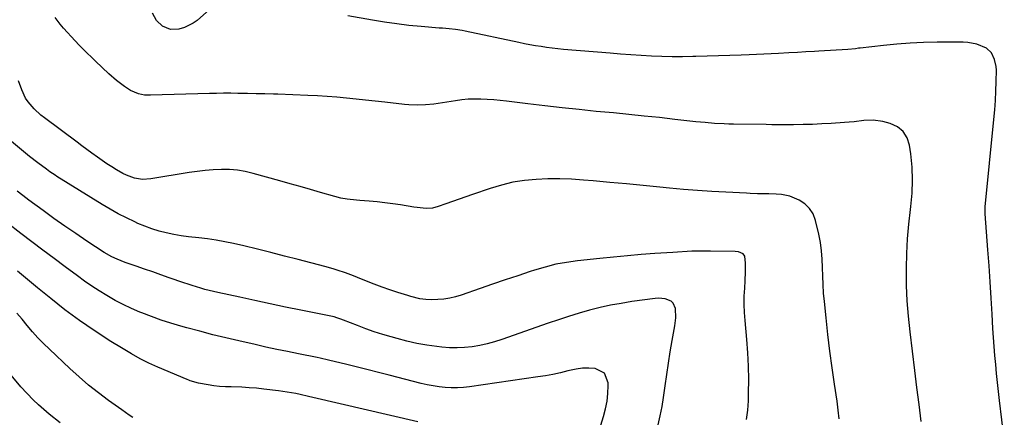
# Model space of a CAD drawing. Units: inches. Extents: x 1875231 to 1880571, y 469733 to 475048.
# Drawn here: x 1878776 to 1879228, y 474430 to 474612 of the extents above; entities that cross this region are included whole.
import ezdxf

# ---------------------------------------------------------------- set-up
doc = ezdxf.new("R2010")
doc.units = ezdxf.units.IN
doc.header["$MEASUREMENT"] = 0
doc.layers.add('7', color=7, linetype='Continuous')
doc.layers.add('8', color=7, linetype='Continuous')

msp = doc.modelspace()

# ---------------------------------------------------------------- linework, layer by layer
at = {"layer": '7', "color": 18}
for points in [[(1878869.18, 474621.78, 1972), (1878857.94, 474611.75, 1972), (1878856.15, 474610.39, 1972), (1878852.19, 474608.4, 1972), (1878849.53, 474607.67, 1972), (1878845.68, 474607.62, 1972), (1878842.1, 474609.03, 1972), (1878839.25, 474611.65, 1972), (1878837.5, 474615.11, 1972)], [(1879228.49, 474419.53, 1972), (1879226.35, 474437.4, 1972), (1879225.87, 474441.51, 1972), (1879225.41, 474445.62, 1972), (1879224.97, 474449.74, 1972), (1879224.55, 474453.85, 1972), (1879224.17, 474457.98, 1972), (1879223.83, 474462.1, 1972), (1879223.54, 474466.23, 1972), (1879223.29, 474470.36, 1972), (1879222.95, 474476.91, 1972), (1879222.53, 474484.32, 1972), (1879222.07, 474491.73, 1972), (1879221.55, 474499.13, 1972), (1879221, 474506.53, 1972), (1879219.7, 474523.03, 1972), (1879219.66, 474523.81, 1972), (1879219.68, 474525.77, 1972), (1879219.72, 474526.16, 1972), (1879223.75, 474566.32, 1972), (1879224.13, 474570.65, 1972), (1879224.44, 474574.98, 1972), (1879224.63, 474579.31, 1972), (1879224.76, 474583.65, 1972), (1879224.84, 474588.91, 1972), (1879224.75, 474590.6, 1972), (1879224.05, 474593.86, 1972), (1879222.57, 474596.83, 1972), (1879220.25, 474599.02, 1972), (1879215.95, 474600.81, 1972), (1879211.79, 474601.6, 1972), (1879209.66, 474601.72, 1972), (1879197.59, 474601.7, 1972), (1879191.45, 474601.58, 1972), (1879185.31, 474601.32, 1972), (1879179.19, 474600.86, 1972), (1879173.08, 474600.25, 1972), (1879162.26, 474599, 1972), (1879161.56, 474598.92, 1972), (1879160.16, 474598.75, 1972), (1879156.64, 474598.43, 1972), (1879143.3, 474597.63, 1972), (1879141.35, 474597.52, 1972), (1879137.45, 474597.28, 1972), (1879133.54, 474597.03, 1972), (1879129.64, 474596.81, 1972), (1879124.87, 474596.57, 1972), (1879121.51, 474596.41, 1972), (1879118.15, 474596.26, 1972), (1879114.79, 474596.11, 1972), (1879111.43, 474595.97, 1972), (1879107.75, 474595.83, 1972), (1879102.55, 474595.63, 1972), (1879097.35, 474595.46, 1972), (1879092.15, 474595.3, 1972), (1879086.94, 474595.17, 1972), (1879085.45, 474595.14, 1972), (1879080.71, 474595.08, 1972), (1879075.96, 474595.09, 1972), (1879071.22, 474595.2, 1972), (1879066.48, 474595.37, 1972), (1879061.74, 474595.63, 1972), (1879057, 474595.92, 1972), (1879052.27, 474596.26, 1972), (1879047.53, 474596.63, 1972), (1879026.06, 474598.44, 1972), (1879023.49, 474598.69, 1972), (1879020.92, 474598.97, 1972), (1879018.37, 474599.3, 1972), (1879015.81, 474599.68, 1972), (1879013.27, 474600.1, 1972), (1879010.72, 474600.54, 1972), (1879008.19, 474601.03, 1972), (1879005.66, 474601.54, 1972), (1878981.06, 474606.73, 1972), (1878979.57, 474607.02, 1972), (1878976.58, 474607.5, 1972), (1878973.57, 474607.83, 1972), (1878970.55, 474608.12, 1972), (1878969.04, 474608.24, 1972), (1878960.8, 474608.91, 1972), (1878955.18, 474609.44, 1972), (1878949.57, 474610.09, 1972), (1878943.98, 474610.89, 1972), (1878938.41, 474611.8, 1972), (1878927.13, 474613.82, 1972)], [(1879152.66, 474428.88, 1968), (1879152.25, 474432.94, 1968), (1879151.74, 474437, 1968), (1879150.57, 474444.77, 1968), (1879149.49, 474452.37, 1968), (1879148.46, 474459.98, 1968), (1879147.54, 474467.6, 1968), (1879146.69, 474475.23, 1968), (1879145.9, 474482.74, 1968), (1879145.55, 474486.62, 1968), (1879145.28, 474490.51, 1968), (1879145.14, 474494.41, 1968), (1879145.07, 474498.31, 1968), (1879144.94, 474502.2, 1968), (1879144.63, 474506.06, 1968), (1879144.05, 474509.9, 1968), (1879143.3, 474513.72, 1968), (1879141.84, 474520, 1968), (1879140.7, 474522.92, 1968), (1879139.13, 474525.49, 1968), (1879136.92, 474527.53, 1968), (1879134.28, 474529.22, 1968), (1879129.99, 474531.04, 1968), (1879126.24, 474531.89, 1968), (1879123.8, 474532.06, 1968), (1879120.37, 474532.13, 1968), (1879118.65, 474532.16, 1968), (1879115.22, 474532.22, 1968), (1879111.8, 474532.33, 1968), (1879110.08, 474532.41, 1968), (1879100.6, 474532.87, 1968), (1879094.15, 474533.23, 1968), (1879087.71, 474533.65, 1968), (1879081.27, 474534.18, 1968), (1879074.84, 474534.76, 1968), (1879070.35, 474535.21, 1968), (1879062.7, 474535.95, 1968), (1879055.05, 474536.68, 1968), (1879047.39, 474537.38, 1968), (1879039.74, 474538.07, 1968), (1879035.27, 474538.46, 1968), (1879029.84, 474538.82, 1968), (1879024.42, 474539.02, 1968), (1879018.99, 474538.99, 1968), (1879013.56, 474538.8, 1968), (1879008.17, 474538.27, 1968), (1879002.84, 474537.44, 1968), (1878997.6, 474536.17, 1968), (1878992.42, 474534.6, 1968), (1878984.34, 474531.79, 1968), (1878981.28, 474530.72, 1968), (1878978.21, 474529.65, 1968), (1878975.15, 474528.58, 1968), (1878972.09, 474527.52, 1968), (1878968.65, 474526.32, 1968), (1878965.92, 474525.64, 1968), (1878963.12, 474525.49, 1968), (1878960.29, 474525.7, 1968), (1878958.88, 474525.87, 1968), (1878957.47, 474526.07, 1968), (1878951.35, 474527.08, 1968), (1878947.76, 474527.62, 1968), (1878944.16, 474528.09, 1968), (1878940.55, 474528.47, 1968), (1878936.93, 474528.78, 1968), (1878932.59, 474529.1, 1968), (1878931.13, 474529.22, 1968), (1878926.79, 474529.7, 1968), (1878923.92, 474530.2, 1968), (1878921.1, 474530.9, 1968), (1878914.6, 474532.78, 1968), (1878909.94, 474534.12, 1968), (1878905.29, 474535.46, 1968), (1878900.63, 474536.78, 1968), (1878895.97, 474538.09, 1968), (1878883.64, 474541.56, 1968), (1878880.05, 474542.39, 1968), (1878876.43, 474543, 1968), (1878872.77, 474543.28, 1968), (1878869.08, 474543.33, 1968), (1878865.38, 474543.14, 1968), (1878861.69, 474542.85, 1968), (1878858.01, 474542.42, 1968), (1878854.35, 474541.9, 1968), (1878836.76, 474539.01, 1968), (1878832.93, 474538.79, 1968), (1878829.15, 474539.39, 1968), (1878825.5, 474540.65, 1968), (1878823.76, 474541.5, 1968), (1878820.94, 474543.14, 1968), (1878818.73, 474544.54, 1968), (1878816.55, 474545.97, 1968), (1878814.4, 474547.45, 1968), (1878812.27, 474548.96, 1968), (1878809.63, 474550.88, 1968), (1878807.35, 474552.55, 1968), (1878805.07, 474554.23, 1968), (1878802.8, 474555.91, 1968), (1878787.86, 474566.99, 1968), (1878786.21, 474568.3, 1968), (1878783.1, 474571.14, 1968), (1878780.34, 474574.33, 1968), (1878779.18, 474576.05, 1968), (1878777.41, 474579.84, 1968), (1878775.95, 474583.99, 1968)], [(1879110.08, 474428.6, 1966), (1879110.69, 474432.9, 1966), (1879111.02, 474437.25, 1966), (1879111.12, 474440.77, 1966), (1879111.17, 474446.92, 1966), (1879111.08, 474453.06, 1966), (1879110.76, 474459.2, 1966), (1879110.3, 474465.33, 1966), (1879109.49, 474474.06, 1966), (1879109.23, 474477.76, 1966), (1879109.1, 474481.46, 1966), (1879109.14, 474485.17, 1966), (1879109.31, 474488.88, 1966), (1879109.53, 474492.23, 1966), (1879109.69, 474496.3, 1966), (1879109.62, 474500.37, 1966), (1879109.35, 474503.55, 1966), (1879108.57, 474504.66, 1966), (1879106.45, 474505.54, 1966), (1879104.87, 474505.72, 1966), (1879093.67, 474505.89, 1966), (1879089.34, 474505.9, 1966), (1879085.01, 474505.79, 1966), (1879082.85, 474505.69, 1966), (1879078.53, 474505.46, 1966), (1879076.37, 474505.32, 1966), (1879068.06, 474504.75, 1966), (1879061.75, 474504.28, 1966), (1879055.44, 474503.77, 1966), (1879049.14, 474503.18, 1966), (1879042.84, 474502.54, 1966), (1879032.59, 474501.44, 1966), (1879027.56, 474500.73, 1966), (1879022.57, 474499.82, 1966), (1879017.65, 474498.58, 1966), (1879012.77, 474497.13, 1966), (1879010.9, 474496.51, 1966), (1879005.13, 474494.58, 1966), (1878999.37, 474492.63, 1966), (1878993.61, 474490.65, 1966), (1878987.86, 474488.66, 1966), (1878979.2, 474485.63, 1966), (1878976.57, 474484.84, 1966), (1878973.9, 474484.22, 1966), (1878971.18, 474483.84, 1966), (1878968.44, 474483.63, 1966), (1878965.72, 474483.55, 1966), (1878962.92, 474483.63, 1966), (1878960.15, 474484.05, 1966), (1878956.06, 474485.08, 1966), (1878954.71, 474485.48, 1966), (1878950.08, 474486.92, 1966), (1878946.43, 474488.11, 1966), (1878942.81, 474489.35, 1966), (1878939.21, 474490.69, 1966), (1878935.65, 474492.09, 1966), (1878931.58, 474493.75, 1966), (1878929.73, 474494.48, 1966), (1878926.01, 474495.88, 1966), (1878922.24, 474497.17, 1966), (1878920.34, 474497.76, 1966), (1878916.51, 474498.84, 1966), (1878904.35, 474502.02, 1966), (1878898.11, 474503.63, 1966), (1878891.85, 474505.21, 1966), (1878885.58, 474506.75, 1966), (1878879.31, 474508.26, 1966), (1878874.65, 474509.36, 1966), (1878870.69, 474510.21, 1966), (1878866.7, 474510.96, 1966), (1878862.69, 474511.53, 1966), (1878858.66, 474511.99, 1966), (1878854.05, 474512.48, 1966), (1878850.61, 474512.95, 1966), (1878847.2, 474513.55, 1966), (1878843.79, 474514.23, 1966), (1878840.44, 474515.07, 1966), (1878837.13, 474516.06, 1966), (1878833.89, 474517.27, 1966), (1878830.7, 474518.61, 1966), (1878829.3, 474519.26, 1966), (1878825.48, 474521.1, 1966), (1878821.71, 474523.04, 1966), (1878818.02, 474525.11, 1966), (1878814.37, 474527.27, 1966), (1878793.52, 474540.17, 1966), (1878792.71, 474540.69, 1966), (1878790.29, 474542.31, 1966), (1878788.72, 474543.43, 1966), (1878784.85, 474546.32, 1966), (1878781.02, 474549.27, 1966), (1878779.14, 474550.78, 1966), (1878777.27, 474552.3, 1966), (1878760.06, 474566.52, 1966)], [(1879069.54, 474426.18, 1964), (1879070.58, 474430.34, 1964), (1879071.41, 474434.54, 1964), (1879072.09, 474438.78, 1964), (1879072.8, 474444.11, 1964), (1879073.53, 474449.32, 1964), (1879074.31, 474454.52, 1964), (1879075.15, 474459.71, 1964), (1879076.03, 474464.9, 1964), (1879077.22, 474471.62, 1964), (1879077.63, 474475.28, 1964), (1879077.52, 474479.53, 1964), (1879076.52, 474482.06, 1964), (1879075.52, 474482.93, 1964), (1879072.77, 474483.97, 1964), (1879069.72, 474484.23, 1964), (1879068.18, 474484.13, 1964), (1879057.55, 474482.69, 1964), (1879052.63, 474481.92, 1964), (1879047.74, 474481.03, 1964), (1879042.89, 474479.95, 1964), (1879038.06, 474478.73, 1964), (1879033.27, 474477.37, 1964), (1879028.5, 474475.94, 1964), (1879023.76, 474474.41, 1964), (1879019.05, 474472.81, 1964), (1878997.78, 474465.31, 1964), (1878994.44, 474464.25, 1964), (1878991.08, 474463.32, 1964), (1878987.66, 474462.6, 1964), (1878984.21, 474462.01, 1964), (1878980.74, 474461.66, 1964), (1878977.26, 474461.49, 1964), (1878973.78, 474461.58, 1964), (1878970.3, 474461.86, 1964), (1878968, 474462.12, 1964), (1878963.39, 474462.77, 1964), (1878958.81, 474463.57, 1964), (1878954.27, 474464.58, 1964), (1878949.76, 474465.74, 1964), (1878947.04, 474466.51, 1964), (1878943.12, 474467.68, 1964), (1878939.23, 474468.92, 1964), (1878935.38, 474470.29, 1964), (1878931.55, 474471.73, 1964), (1878925.17, 474474.25, 1964), (1878923.93, 474474.72, 1964), (1878922.05, 474475.34, 1964), (1878920.78, 474475.68, 1964), (1878920.14, 474475.82, 1964), (1878905.56, 474478.78, 1964), (1878898.53, 474480.22, 1964), (1878891.52, 474481.68, 1964), (1878884.5, 474483.17, 1964), (1878877.5, 474484.68, 1964), (1878867.46, 474486.87, 1964), (1878865.48, 474487.32, 1964), (1878861.54, 474488.32, 1964), (1878859.58, 474488.86, 1964), (1878855.69, 474490.04, 1964), (1878853.76, 474490.67, 1964), (1878851.83, 474491.33, 1964), (1878845.13, 474493.66, 1964), (1878841.34, 474494.98, 1964), (1878837.55, 474496.3, 1964), (1878833.76, 474497.61, 1964), (1878829.96, 474498.92, 1964), (1878824.91, 474500.66, 1964), (1878821.16, 474502.13, 1964), (1878818.72, 474503.27, 1964), (1878815.24, 474505.3, 1964), (1878807.29, 474510.52, 1964), (1878802.23, 474513.91, 1964), (1878797.19, 474517.35, 1964), (1878792.22, 474520.88, 1964), (1878787.28, 474524.46, 1964), (1878780.7, 474529.31, 1964), (1878778, 474531.33, 1964), (1878775.33, 474533.36, 1964)], [(1879041.57, 474420.45, 1962), (1879044.51, 474430.01, 1962), (1879045.41, 474433.5, 1962), (1879046.1, 474437.02, 1962), (1879046.47, 474440.58, 1962), (1879046.63, 474444.18, 1962), (1879046.62, 474445.52, 1962), (1879044.93, 474449.9, 1962), (1879040.74, 474452.03, 1962), (1879037.81, 474452.18, 1962), (1879034.9, 474452.11, 1962), (1879032.01, 474451.74, 1962), (1879028.09, 474450.9, 1962), (1879024.7, 474450.08, 1962), (1879021.29, 474449.34, 1962), (1879017.85, 474448.72, 1962), (1879014.4, 474448.17, 1962), (1878982.95, 474443.67, 1962), (1878980.18, 474443.37, 1962), (1878977.4, 474443.2, 1962), (1878974.61, 474443.21, 1962), (1878971.82, 474443.35, 1962), (1878969.04, 474443.65, 1962), (1878966.28, 474444.05, 1962), (1878963.54, 474444.58, 1962), (1878960.81, 474445.21, 1962), (1878946.1, 474448.98, 1962), (1878941.26, 474450.21, 1962), (1878936.42, 474451.43, 1962), (1878931.57, 474452.64, 1962), (1878926.72, 474453.83, 1962), (1878918.32, 474455.89, 1962), (1878914.4, 474456.75, 1962), (1878913.09, 474457.01, 1962), (1878904.43, 474458.74, 1962), (1878899.45, 474459.76, 1962), (1878894.47, 474460.8, 1962), (1878889.5, 474461.88, 1962), (1878884.54, 474462.98, 1962), (1878877.05, 474464.68, 1962), (1878871.06, 474466.08, 1962), (1878865.09, 474467.54, 1962), (1878859.13, 474469.09, 1962), (1878853.19, 474470.7, 1962), (1878850.41, 474471.47, 1962), (1878845.9, 474472.81, 1962), (1878841.42, 474474.25, 1962), (1878836.99, 474475.83, 1962), (1878832.6, 474477.52, 1962), (1878831.63, 474477.91, 1962), (1878827.79, 474479.56, 1962), (1878824.01, 474481.33, 1962), (1878820.32, 474483.28, 1962), (1878816.42, 474485.51, 1962), (1878813, 474487.64, 1962), (1878809.62, 474489.83, 1962), (1878806.3, 474492.12, 1962), (1878803.03, 474494.47, 1962), (1878797.33, 474498.7, 1962), (1878792.24, 474502.49, 1962), (1878787.16, 474506.3, 1962), (1878782.1, 474510.12, 1962), (1878777.04, 474513.96, 1962), (1878770.69, 474518.8, 1962)], [(1878828.36, 474429.53, 1958), (1878826.67, 474430.66, 1958), (1878823.34, 474432.99, 1958), (1878817.27, 474437.37, 1958), (1878812.67, 474440.83, 1958), (1878808.15, 474444.41, 1958), (1878803.78, 474448.17, 1958), (1878799.5, 474452.03, 1958), (1878790.1, 474460.85, 1958), (1878787.44, 474463.46, 1958), (1878784.85, 474466.13, 1958), (1878782.37, 474468.9, 1958), (1878779.96, 474471.74, 1958), (1878777.58, 474474.61, 1958), (1878775.17, 474477.46, 1958)], [(1878795.06, 474427.09, 1956), (1878789.99, 474431.07, 1956), (1878785.12, 474435.33, 1956), (1878782.64, 474437.69, 1956), (1878777.02, 474443.6, 1956), (1878771.84, 474449.83, 1956)]]:
    msp.add_polyline3d(points, dxfattribs=at)
at = {"layer": '8', "color": 18}
for points in [[(1879190.39, 474427.77, 1970), (1879189.37, 474435.56, 1970), (1879188.37, 474443.36, 1970), (1879187.39, 474451.17, 1970), (1879185.21, 474468.9, 1970), (1879184.48, 474475.98, 1970), (1879183.93, 474483.07, 1970), (1879183.66, 474490.18, 1970), (1879183.56, 474497.3, 1970), (1879183.57, 474498, 1970), (1879183.74, 474504.77, 1970), (1879184.07, 474511.53, 1970), (1879184.67, 474518.26, 1970), (1879185.43, 474524.99, 1970), (1879185.61, 474526.41, 1970), (1879186.17, 474532.42, 1970), (1879186.4, 474538.42, 1970), (1879186.15, 474544.43, 1970), (1879185.58, 474550.44, 1970), (1879185.04, 474554.47, 1970), (1879183.88, 474557.91, 1970), (1879182.12, 474560.82, 1970), (1879179.44, 474562.9, 1970), (1879176.16, 474564.45, 1970), (1879172.67, 474565.34, 1970), (1879168.34, 474566, 1970), (1879163.96, 474565.79, 1970), (1879159.54, 474565.23, 1970), (1879157.33, 474565.02, 1970), (1879155.11, 474564.84, 1970), (1879149.07, 474564.45, 1970), (1879144.74, 474564.21, 1970), (1879140.41, 474564.02, 1970), (1879136.08, 474563.92, 1970), (1879131.74, 474563.87, 1970), (1879124.38, 474563.86, 1970), (1879123.72, 474563.86, 1970), (1879121.75, 474563.88, 1970), (1879119.11, 474563.92, 1970), (1879104.13, 474564.14, 1970), (1879101.98, 474564.19, 1970), (1879099.82, 474564.26, 1970), (1879095.52, 474564.48, 1970), (1879091.22, 474564.82, 1970), (1879086.94, 474565.25, 1970), (1879077.18, 474566.34, 1970), (1879070.15, 474567.11, 1970), (1879063.13, 474567.85, 1970), (1879056.1, 474568.57, 1970), (1879049.07, 474569.26, 1970), (1879041.17, 474570.01, 1970), (1879033.31, 474570.8, 1970), (1879025.46, 474571.63, 1970), (1879017.61, 474572.52, 1970), (1879009.77, 474573.46, 1970), (1878999.95, 474574.68, 1970), (1878997.02, 474575, 1970), (1878994.09, 474575.27, 1970), (1878991.15, 474575.46, 1970), (1878988.21, 474575.61, 1970), (1878985.27, 474575.62, 1970), (1878982.33, 474575.52, 1970), (1878979.41, 474575.25, 1970), (1878976.5, 474574.87, 1970), (1878968.55, 474573.58, 1970), (1878966.64, 474573.31, 1970), (1878962.81, 474572.93, 1970), (1878958.96, 474572.78, 1970), (1878955.11, 474572.93, 1970), (1878953.19, 474573.12, 1970), (1878944.11, 474574.2, 1970), (1878939.71, 474574.71, 1970), (1878935.31, 474575.2, 1970), (1878930.9, 474575.65, 1970), (1878926.49, 474576.08, 1970), (1878922.08, 474576.46, 1970), (1878917.66, 474576.8, 1970), (1878913.24, 474577.06, 1970), (1878908.82, 474577.28, 1970), (1878894.99, 474577.87, 1970), (1878893.01, 474577.94, 1970), (1878889.05, 474578.05, 1970), (1878885.09, 474578.1, 1970), (1878881.13, 474578.16, 1970), (1878876.6, 474578.24, 1970), (1878873.35, 474578.28, 1970), (1878870.1, 474578.29, 1970), (1878866.84, 474578.25, 1970), (1878863.59, 474578.18, 1970), (1878836.61, 474577.39, 1970), (1878833.84, 474577.5, 1970), (1878831.1, 474577.97, 1970), (1878827.28, 474579.52, 1970), (1878824.58, 474581.35, 1970), (1878820.88, 474584.19, 1970), (1878817.38, 474587.27, 1970), (1878811.3, 474593.02, 1970), (1878809.39, 474594.85, 1970), (1878807.49, 474596.69, 1970), (1878805.62, 474598.56, 1970), (1878803.77, 474600.44, 1970), (1878801.94, 474602.36, 1970), (1878800.14, 474604.29, 1970), (1878798.36, 474606.25, 1970), (1878796.61, 474608.23, 1970), (1878795.04, 474610.02, 1970), (1878792.72, 474613.03, 1970)], [(1878959.32, 474427.61, 1960), (1878911.07, 474438.76, 1960), (1878909.11, 474439.21, 1960), (1878905.18, 474440.07, 1960), (1878903.21, 474440.48, 1960), (1878899.26, 474441.21, 1960), (1878897.27, 474441.51, 1960), (1878895.28, 474441.77, 1960), (1878888.53, 474442.59, 1960), (1878885.17, 474442.94, 1960), (1878881.79, 474443.23, 1960), (1878878.41, 474443.41, 1960), (1878873.54, 474443.55, 1960), (1878870.9, 474443.65, 1960), (1878868.27, 474443.83, 1960), (1878865.65, 474444.13, 1960), (1878863.03, 474444.5, 1960), (1878858.61, 474445.25, 1960), (1878854.81, 474446.41, 1960), (1878854.07, 474446.7, 1960), (1878853.33, 474447, 1960), (1878839.95, 474452.67, 1960), (1878835.83, 474454.53, 1960), (1878831.78, 474456.51, 1960), (1878827.82, 474458.69, 1960), (1878823.94, 474460.99, 1960), (1878817.63, 474464.94, 1960), (1878814.15, 474467.16, 1960), (1878810.7, 474469.42, 1960), (1878807.29, 474471.74, 1960), (1878803.92, 474474.11, 1960), (1878800.58, 474476.54, 1960), (1878797.28, 474479.01, 1960), (1878794.01, 474481.53, 1960), (1878790.78, 474484.1, 1960), (1878784.6, 474489.07, 1960), (1878780.01, 474492.85, 1960), (1878775.49, 474496.7, 1960)]]:
    msp.add_polyline3d(points, dxfattribs=at)

doc.saveas('drawing.dxf')
